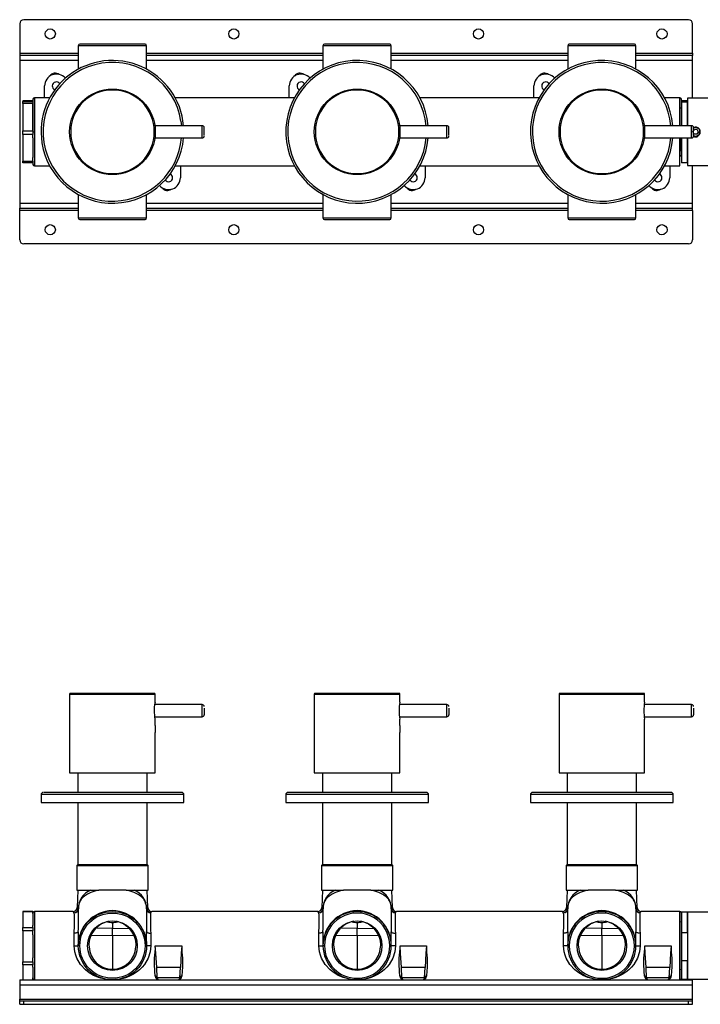
# Model space of a CAD drawing. Units: millimetres. Extents: x 154 to 1615, y 145 to 1092.
# Drawn here: x 154 to 487, y 512 to 995 of the extents above; entities that cross this region are included whole.
import ezdxf

# ---------------------------------------------------------------- set-up
doc = ezdxf.new("R2010")
doc.units = ezdxf.units.MM

msp = doc.modelspace()

# ---------------------------------------------------------------- linework, layer by layer
at = {"color": 7, "linetype": 'Continuous', "lineweight": 25}
for p, q in [((153.55, 992.52), (153.55, 978.02)), ((481.55, 994.52), (155.55, 994.52)), ((483.55, 978.02), (483.55, 992.52)), ((182.3, 981.77), (182.3, 970.25)), ((215.05, 982.52), (183.05, 982.52)), ((215.8, 970.25), (215.8, 981.77)), ((302.3, 981.77), (302.3, 970.25)), ((335.8, 981.77), (302.3, 981.77)), ((335.05, 982.52), (303.05, 982.52)), ((335.8, 970.25), (335.8, 981.77)), ((422.3, 981.77), (422.3, 970.25)), ((455.8, 981.77), (422.3, 981.77)), ((455.05, 982.52), (423.05, 982.52)), ((455.8, 970.25), (455.8, 981.77)), ((153.55, 978.02), (153.55, 977.02)), ((182.3, 977.02), (153.55, 977.02)), ((153.55, 977.02), (153.55, 974.52)), ((302.3, 977.02), (215.8, 977.02)), ((422.3, 977.02), (335.8, 977.02)), ((483.55, 977.02), (455.8, 977.02)), ((483.55, 978.02), (483.55, 977.02)), ((483.55, 974.52), (483.55, 977.02)), ((153.55, 974.52), (153.55, 904.52)), ((483.55, 956.02), (483.55, 974.52)), ((165.73, 956.27), (165.73, 962.02)), ((285.73, 956.27), (285.73, 962.02)), ((405.73, 956.27), (405.73, 962.02)), ((165.07, 956.27), (160.8, 956.27)), ((168.32, 956.27), (165.07, 956.27)), ((285.07, 956.27), (229.78, 956.27)), ((288.32, 956.27), (285.07, 956.27)), ((405.07, 956.27), (349.78, 956.27)), ((408.32, 956.27), (405.07, 956.27)), ((477.3, 956.27), (469.78, 956.27)), ((160.05, 954.68), (155.05, 954.68)), ((155.05, 954.68), (155.05, 954.35)), ((155.05, 954.35), (160.05, 954.35)), ((155.05, 953.45), (155.05, 954.35)), ((160.05, 953.45), (155.05, 953.45)), ((155.05, 953.45), (155.05, 940.02)), ((160.05, 955.52), (160.05, 954.52)), ((160.05, 954.35), (160.05, 953.45)), ((160.05, 940.02), (160.05, 953.45)), ((160.05, 953.27), (160.05, 939.52)), ((478.05, 942.52), (478.05, 955.52)), ((481.05, 954.74), (478.05, 954.74)), ((478.05, 954.28), (478.05, 942.52)), ((478.05, 954.28), (481.05, 954.28)), ((520.05, 956.02), (481.05, 956.02)), ((481.05, 956.02), (481.05, 942.52)), ((481.05, 942.52), (481.05, 954.28)), ((243.05, 942.52), (219.83, 942.52)), ((363.05, 942.52), (339.83, 942.52)), ((483.05, 942.52), (459.83, 942.52)), ((155.05, 940.02), (160.05, 940.02)), ((155.05, 938.28), (155.05, 940.02)), ((160.05, 938.28), (155.05, 938.28)), ((155.05, 938.28), (155.05, 925.19)), ((160.05, 940.02), (160.05, 938.28)), ((160.05, 939.52), (160.8, 939.52)), ((160.05, 936.5), (160.05, 938.28)), ((244.05, 937.94), (244.05, 941.51)), ((364.05, 937.94), (364.05, 941.51)), ((483.72, 939.6), (484.45, 940.7)), ((484.32, 938.41), (483.72, 939.6)), ((484.05, 937.94), (484.05, 941.51)), ((485.64, 938.33), (484.32, 938.41)), ((485.78, 940.63), (484.45, 940.7)), ((486.37, 939.44), (485.64, 938.33)), ((485.78, 940.63), (486.37, 939.44)), ((160.05, 936.5), (160.05, 926.98)), ((219.83, 936.52), (243.05, 936.52)), ((339.83, 936.52), (363.05, 936.52)), ((459.83, 936.52), (483.05, 936.52)), ((478.05, 936.52), (478.05, 924.3)), ((481.05, 924.3), (481.05, 936.52)), ((481.05, 936.52), (481.05, 923.02)), ((477.3, 922.77), (477.3, 930.02)), ((477.3, 927.82), (477.55, 927.82)), ((155.05, 925.19), (160.05, 925.19)), ((155.05, 924.35), (155.05, 925.19)), ((160.05, 924.35), (155.05, 924.35)), ((160.05, 925.19), (160.05, 926.98)), ((160.05, 925.19), (160.05, 924.35)), ((160.05, 924.35), (160.05, 923.52)), ((160.8, 922.77), (168.32, 922.77)), ((229.78, 922.77), (233.03, 922.77)), ((232.36, 922.77), (232.36, 917.02)), ((233.03, 922.77), (288.32, 922.77)), ((349.78, 922.77), (353.03, 922.77)), ((352.36, 922.77), (352.36, 917.02)), ((353.03, 922.77), (408.32, 922.77)), ((469.78, 922.77), (473.03, 922.77)), ((472.36, 922.77), (472.36, 917.02)), ((473.03, 922.77), (477.3, 922.77)), ((481.05, 924.3), (478.05, 924.3)), ((481.05, 923.02), (520.05, 923.02)), ((483.55, 904.52), (483.55, 923.02)), ((182.3, 908.79), (182.3, 897.27)), ((215.8, 897.27), (215.8, 908.79)), ((302.3, 908.79), (302.3, 897.27)), ((335.8, 897.27), (335.8, 908.79)), ((422.3, 908.79), (422.3, 897.27)), ((455.8, 897.27), (455.8, 908.79)), ((153.55, 904.52), (153.55, 902.02)), ((483.55, 902.02), (483.55, 904.52)), ((153.55, 902.02), (182.3, 902.02)), ((153.55, 901.02), (153.55, 902.02)), ((153.55, 886.52), (153.55, 901.02)), ((215.8, 902.02), (302.3, 902.02)), ((335.8, 902.02), (422.3, 902.02)), ((455.8, 902.02), (483.55, 902.02)), ((483.55, 901.02), (483.55, 902.02)), ((483.55, 901.02), (483.55, 886.52)), ((183.05, 896.52), (215.05, 896.52)), ((302.3, 897.27), (335.8, 897.27)), ((303.05, 896.52), (335.05, 896.52)), ((422.3, 897.27), (455.8, 897.27)), ((423.05, 896.52), (455.05, 896.52)), ((481.55, 884.52), (155.55, 884.52)), ((178.05, 663.65), (178.05, 625.15)), ((219.55, 664.15), (178.55, 664.15)), ((220.05, 659.8), (220.05, 663.65)), ((298.05, 663.65), (298.05, 625.15)), ((339.55, 664.15), (298.55, 664.15)), ((340.05, 659.8), (340.05, 663.65)), ((418.05, 663.65), (418.05, 625.15)), ((459.55, 664.15), (418.55, 664.15)), ((460.05, 659.8), (460.05, 663.65)), ((243.05, 658.65), (219.85, 658.65)), ((244.05, 656.88), (244.05, 653.66)), ((363.05, 658.65), (339.85, 658.65)), ((364.05, 656.88), (364.05, 653.66)), ((483.05, 658.65), (459.85, 658.65)), ((484.05, 656.88), (484.05, 653.66)), ((219.86, 652.65), (243.05, 652.65)), ((339.86, 652.65), (363.05, 652.65)), ((459.86, 652.65), (483.05, 652.65)), ((220.05, 648.4), (220.05, 651.5)), ((340.05, 648.4), (340.05, 651.5)), ((460.05, 648.4), (460.05, 651.5)), ((220.05, 625.15), (220.05, 644.9)), ((340.05, 625.15), (340.05, 644.9)), ((460.05, 625.15), (460.05, 644.9)), ((178.05, 625.15), (220.05, 625.15)), ((182.05, 625.15), (182.05, 615.55)), ((216.05, 615.55), (216.05, 625.15)), ((298.05, 625.15), (340.05, 625.15)), ((302.05, 625.15), (302.05, 615.55)), ((336.05, 615.55), (336.05, 625.15)), ((418.05, 625.15), (460.05, 625.15)), ((422.05, 625.15), (422.05, 615.55)), ((456.05, 615.55), (456.05, 625.15)), ((164.05, 614.55), (164.05, 610.55)), ((233, 615.55), (165.45, 615.55)), ((234.05, 610.55), (234.05, 614.55)), ((284.05, 614.55), (284.05, 610.55)), ((352.99, 615.55), (285.08, 615.55)), ((354.05, 610.55), (354.05, 614.55)), ((404.05, 614.55), (404.05, 610.55)), ((473, 615.55), (405.06, 615.55)), ((474.05, 610.55), (474.05, 614.55)), ((164.05, 610.55), (164.46, 610.55)), ((164.46, 610.55), (234.05, 610.55)), ((182.05, 610.55), (182.05, 580.15)), ((216.05, 580.15), (216.05, 610.55)), ((284.05, 610.55), (354.05, 610.55)), ((302.05, 610.55), (302.05, 580.15)), ((336.05, 580.15), (336.05, 610.55)), ((404.05, 610.55), (474.05, 610.55)), ((422.05, 610.55), (422.05, 580.15)), ((456.05, 580.15), (456.05, 610.55)), ((182.05, 580.15), (181.55, 579.65)), ((181.55, 579.65), (181.55, 567.65)), ((181.55, 579.65), (216.55, 579.65)), ((182.05, 580.15), (216.05, 580.15)), ((216.55, 579.65), (216.05, 580.15)), ((216.55, 567.65), (216.55, 579.65)), ((302.05, 580.15), (301.55, 579.65)), ((301.55, 579.65), (301.55, 567.65)), ((301.55, 579.65), (336.55, 579.65)), ((302.05, 580.15), (336.05, 580.15)), ((336.55, 579.65), (336.05, 580.15)), ((336.55, 567.65), (336.55, 579.65)), ((422.05, 580.15), (421.55, 579.65)), ((421.55, 579.65), (421.55, 567.65)), ((421.55, 579.65), (451.54, 579.65)), ((422.05, 580.15), (451.18, 580.15)), ((451.18, 580.15), (456.05, 580.15)), ((451.54, 579.65), (456.55, 579.65)), ((456.55, 579.65), (456.05, 580.15)), ((456.55, 567.65), (456.55, 579.65)), ((181.55, 567.65), (192.38, 567.65)), ((182.03, 567.65), (181.73, 559.08)), ((189.92, 567.65), (192.38, 567.65)), ((205.72, 567.65), (192.38, 567.65)), ((205.72, 567.65), (216.55, 567.65)), ((205.72, 567.65), (209.64, 567.65)), ((216.37, 559.08), (216.07, 567.65)), ((301.55, 567.65), (312.38, 567.65)), ((302.03, 567.65), (301.73, 559.08)), ((309.92, 567.65), (312.38, 567.65)), ((325.72, 567.65), (312.38, 567.65)), ((325.72, 567.65), (336.55, 567.65)), ((325.72, 567.65), (328.44, 567.65)), ((336.37, 559.08), (336.07, 567.65)), ((421.55, 567.65), (432.38, 567.65)), ((422.03, 567.65), (421.73, 559.08)), ((428.46, 567.65), (432.38, 567.65)), ((445.72, 567.65), (432.38, 567.65)), ((445.72, 567.65), (451.54, 567.65)), ((445.72, 567.65), (449.64, 567.65)), ((451.54, 567.65), (456.55, 567.65)), ((456.37, 559.08), (456.07, 567.65)), ((155.05, 557.23), (160.05, 557.23)), ((155.05, 557.2), (155.05, 557.23)), ((160.05, 557.2), (155.05, 557.2)), ((155.05, 557.2), (155.05, 549.25)), ((160.05, 557.23), (160.05, 557.2)), ((160.05, 556.11), (160.05, 557.2)), ((160.05, 556.11), (160.05, 550.33)), ((179.73, 557.15), (160.8, 557.15)), ((160.8, 557.15), (160.8, 523.65)), ((299.73, 557.15), (218.37, 557.15)), ((419.73, 557.15), (338.37, 557.15)), ((477.3, 557.15), (458.37, 557.15)), ((477.3, 523.65), (477.3, 557.15)), ((481.05, 556.9), (478.05, 556.9)), ((478.05, 556.9), (478.05, 546.77)), ((478.05, 540.4), (478.05, 556.4)), ((482.75, 556.9), (481.05, 556.9)), ((481.05, 546.77), (481.05, 556.9)), ((481.05, 556.9), (481.05, 523.9)), ((487.35, 556.9), (482.75, 556.9)), ((520.05, 556.9), (487.35, 556.9)), ((199.05, 551.7), (199.05, 548.86)), ((319.05, 551.7), (319.05, 548.86)), ((439.05, 551.7), (439.05, 548.86)), ((155.05, 549.25), (160.05, 549.25)), ((155.05, 547.73), (155.05, 549.25)), ((160.05, 547.73), (155.05, 547.73)), ((155.05, 547.73), (155.05, 532.41)), ((160.05, 549.25), (160.05, 550.33)), ((160.05, 549.25), (160.05, 547.73)), ((160.05, 545.64), (160.05, 547.73)), ((182.3, 547.26), (182.3, 540.4)), ((199.05, 545.33), (199.05, 548.86)), ((215.8, 540.4), (215.8, 547.26)), ((217.8, 546.53), (217.8, 540.4)), ((302.3, 547.26), (302.3, 540.4)), ((319.05, 545.33), (319.05, 548.86)), ((335.8, 540.4), (335.8, 547.26)), ((337.8, 546.53), (337.8, 540.4)), ((422.3, 547.26), (422.3, 540.4)), ((439.05, 545.33), (439.05, 548.86)), ((455.8, 540.4), (455.8, 547.26)), ((457.8, 546.53), (457.8, 540.4)), ((481.05, 546.77), (478.05, 546.77)), ((478.05, 546.77), (478.05, 533.03)), ((160.05, 545.64), (160.05, 534.51)), ((199.05, 545.33), (199.05, 528.9)), ((319.05, 545.33), (319.05, 528.9)), ((439.05, 545.33), (439.05, 528.9)), ((180.3, 540.4), (182.3, 540.4)), ((217.8, 540.4), (215.8, 540.4)), ((220.36, 536.69), (220.07, 540.4)), ((220.07, 540.4), (233.03, 540.4)), ((220.73, 529.65), (220.36, 536.69)), ((232.73, 536.69), (232.36, 529.65)), ((233.03, 540.4), (232.73, 536.69)), ((300.3, 540.4), (302.3, 540.4)), ((303.05, 540.4), (302.3, 540.4)), ((335.8, 540.4), (335.05, 540.4)), ((337.8, 540.4), (335.8, 540.4)), ((340.36, 536.69), (340.07, 540.4)), ((340.07, 540.4), (353.03, 540.4)), ((340.73, 529.65), (340.36, 536.69)), ((352.73, 536.69), (352.36, 529.65)), ((353.03, 540.4), (352.73, 536.69)), ((422.3, 540.4), (420.3, 540.4)), ((422.3, 540.4), (423.05, 540.4)), ((455.05, 540.4), (455.8, 540.4)), ((455.8, 540.4), (457.8, 540.4)), ((460.36, 536.69), (460.07, 540.4)), ((460.07, 540.4), (473.03, 540.4)), ((460.73, 529.65), (460.36, 536.69)), ((472.73, 536.69), (472.36, 529.65)), ((473.03, 540.4), (472.73, 536.69)), ((478.05, 524.4), (478.05, 540.4)), ((155.05, 532.41), (160.05, 532.41)), ((155.05, 530.93), (155.05, 532.41)), ((160.05, 532.41), (160.05, 534.51)), ((160.05, 532.41), (160.05, 530.93)), ((481.05, 533.03), (478.05, 533.03)), ((478.05, 533.03), (478.05, 523.9)), ((481.05, 523.9), (481.05, 533.03)), ((160.05, 530.93), (155.05, 530.93)), ((155.05, 530.93), (155.05, 523.65)), ((160.05, 529.93), (160.05, 530.93)), ((160.05, 529.93), (160.05, 524.57)), ((221, 524.6), (220.73, 529.65)), ((232.36, 529.65), (220.73, 529.65)), ((232.1, 524.6), (232.36, 529.65)), ((341, 524.6), (340.73, 529.65)), ((352.36, 529.65), (340.73, 529.65)), ((352.1, 524.6), (352.36, 529.65)), ((461, 524.6), (460.73, 529.65)), ((472.36, 529.65), (460.73, 529.65)), ((472.1, 524.6), (472.36, 529.65)), ((153.55, 523.65), (483.55, 523.65)), ((153.55, 523.65), (153.55, 521.15)), ((160.05, 523.65), (160.05, 524.57)), ((232.1, 524.6), (221, 524.6)), ((352.1, 524.6), (341, 524.6)), ((472.1, 524.6), (461, 524.6)), ((478.05, 523.9), (481.05, 523.9)), ((481.05, 523.9), (482.75, 523.9)), ((482.75, 523.9), (484.17, 523.9)), ((483.55, 521.15), (483.55, 523.65)), ((484.17, 523.9), (487.35, 523.9)), ((487.35, 523.9), (520.05, 523.9)), ((153.55, 521.15), (483.55, 521.15)), ((153.55, 521.15), (153.55, 514.15)), ((483.55, 514.15), (483.55, 521.15)), ((153.55, 514.15), (483.55, 514.15)), ((153.55, 513.15), (153.55, 514.15)), ((153.55, 511.65), (153.55, 513.15)), ((155.55, 513.15), (153.55, 513.15)), ((155.55, 511.65), (155.55, 513.15)), ((481.55, 513.15), (155.55, 513.15)), ((481.55, 511.65), (481.55, 513.15)), ((483.55, 513.15), (481.55, 513.15)), ((483.55, 513.15), (483.55, 514.15)), ((483.55, 511.65), (483.55, 513.15)), ((153.55, 511.65), (155.55, 511.65)), ((155.55, 511.65), (481.55, 511.65)), ((481.55, 511.65), (483.55, 511.65))]:
    msp.add_line(p, q, dxfattribs=at)
at = {"color": 8, "linetype": 'Continuous', "lineweight": 25}
for p, q in [((199.05, 981.77), (182.3, 981.77)), ((215.8, 981.77), (199.05, 981.77)), ((153.55, 978.02), (182.3, 978.02)), ((215.8, 978.02), (302.3, 978.02)), ((335.8, 978.02), (422.3, 978.02)), ((455.8, 978.02), (483.55, 978.02)), ((182.3, 974.52), (153.55, 974.52)), ((302.3, 974.52), (215.8, 974.52)), ((422.3, 974.52), (335.8, 974.52)), ((483.55, 974.52), (455.8, 974.52)), ((160.8, 956.27), (160.8, 939.52)), ((477.3, 942.52), (477.3, 956.27)), ((232.65, 944.73), (232.85, 942.52)), ((243.05, 936.52), (243.05, 942.52)), ((363.05, 936.52), (363.05, 942.52)), ((483.05, 936.52), (483.05, 942.52)), ((160.8, 939.52), (160.8, 922.77)), ((477.3, 930.02), (477.3, 936.52)), ((477.55, 927.82), (477.55, 930.16)), ((153.55, 904.52), (182.3, 904.52)), ((215.8, 904.52), (302.3, 904.52)), ((335.8, 904.52), (422.3, 904.52)), ((455.8, 904.52), (483.55, 904.52)), ((182.3, 901.02), (153.55, 901.02)), ((302.3, 901.02), (215.8, 901.02)), ((422.3, 901.02), (335.8, 901.02)), ((483.55, 901.02), (455.8, 901.02)), ((182.3, 897.27), (199.05, 897.27)), ((199.05, 897.27), (215.8, 897.27)), ((220.05, 663.65), (178.05, 663.65)), ((340.05, 663.65), (298.05, 663.65)), ((460.05, 663.65), (418.05, 663.65)), ((243.05, 652.65), (243.05, 658.65)), ((363.05, 652.65), (363.05, 658.65)), ((483.05, 652.65), (483.05, 658.65)), ((164.46, 614.55), (164.05, 614.55)), ((234.05, 614.55), (164.46, 614.55)), ((284.08, 614.55), (284.05, 614.55)), ((354.05, 614.55), (284.08, 614.55)), ((404.06, 614.55), (404.05, 614.55)), ((474.05, 614.55), (404.06, 614.55)), ((199.05, 548.86), (191.09, 549.03)), ((199.05, 548.86), (207.02, 549.03)), ((319.05, 548.86), (311.09, 549.03)), ((319.05, 548.86), (327.02, 549.03)), ((439.05, 548.86), (431.09, 549.03)), ((439.05, 548.86), (447.02, 549.03)), ((188.59, 545.56), (199.05, 545.33)), ((199.05, 545.33), (209.51, 545.56)), ((308.59, 545.56), (319.05, 545.33)), ((319.05, 545.33), (329.51, 545.56)), ((428.59, 545.56), (439.05, 545.33)), ((439.05, 545.33), (449.51, 545.56))]:
    msp.add_line(p, q, dxfattribs=at)
at = {"color": 7, "linetype": 'Continuous', "lineweight": 25, "flags": 128}
for points in [[(477.65, 930.1), (477.71, 932.23), (477.78, 934.88), (477.83, 936.52)], [(220.05, 651.5), (220, 651.73), (219.89, 652.39), (219.75, 653.41), (219.65, 654.71), (219.64, 656.09), (219.71, 657.41), (219.83, 658.54), (219.97, 659.36), (220.04, 659.77), (220.05, 659.8), (220.04, 659.74)], [(460.05, 644.9), (460.04, 645), (460.02, 645.28), (460, 645.72), (459.98, 646.26), (459.98, 646.85), (459.99, 647.41), (460.01, 647.89), (460.03, 648.23), (460.05, 648.39), (460.05, 648.4), (460.05, 648.38)], [(192.38, 567.65), (190.39, 567.15), (188.45, 566.48), (186.76, 565.69), (185.29, 564.75), (184.46, 564.04), (183.75, 563.24), (183.23, 562.42), (182.87, 561.64), (182.6, 560.68), (182.42, 559.62), (182.33, 558.41)], [(215.77, 558.41), (215.67, 559.62), (215.5, 560.68), (215.33, 561.31), (215.13, 561.88), (214.87, 562.42), (214.64, 562.81), (214.35, 563.24), (213.98, 563.68), (213.63, 564.04), (213.27, 564.38), (212.81, 564.74), (212.11, 565.24), (211.6, 565.54), (211, 565.87), (210.32, 566.2), (209.65, 566.48), (207.7, 567.15), (205.72, 567.65)], [(312.38, 567.65), (310.39, 567.15), (308.45, 566.48), (306.76, 565.69), (305.29, 564.75), (304.46, 564.04), (303.75, 563.24), (303.23, 562.42), (302.87, 561.64), (302.6, 560.68), (302.42, 559.62), (302.33, 558.41)], [(335.77, 558.41), (335.67, 559.62), (335.5, 560.68), (335.33, 561.31), (335.13, 561.88), (334.87, 562.42), (334.64, 562.81), (334.35, 563.24), (333.98, 563.68), (333.63, 564.04), (333.27, 564.38), (332.81, 564.74), (332.11, 565.24), (331.6, 565.54), (331, 565.87), (330.32, 566.2), (329.65, 566.48), (327.7, 567.15), (325.72, 567.65)], [(432.38, 567.65), (430.39, 567.15), (428.45, 566.48), (426.76, 565.69), (425.29, 564.75), (424.46, 564.04), (423.75, 563.24), (423.23, 562.42), (422.87, 561.64), (422.6, 560.68), (422.42, 559.62), (422.33, 558.41)], [(455.77, 558.41), (455.67, 559.62), (455.5, 560.68), (455.33, 561.31), (455.13, 561.88), (454.87, 562.42), (454.64, 562.81), (454.35, 563.24), (453.98, 563.68), (453.63, 564.04), (453.27, 564.38), (452.81, 564.74), (452.11, 565.24), (451.6, 565.54), (451, 565.87), (450.32, 566.2), (449.65, 566.48), (447.7, 567.15), (445.72, 567.65)], [(180.33, 556.57), (179.88, 557.01), (179.73, 557.15)], [(218.37, 557.15), (218.22, 557.01), (217.76, 556.57)], [(300.33, 556.57), (299.88, 557.01), (299.73, 557.15)], [(338.37, 557.15), (338.22, 557.01), (337.76, 556.57)], [(420.33, 556.57), (419.88, 557.01), (419.73, 557.15)], [(458.37, 557.15), (458.22, 557.01), (457.76, 556.57)], [(182.3, 547.26), (182.26, 547.12), (182.15, 546.98), (181.96, 546.85), (181.71, 546.74), (181.41, 546.65), (181.06, 546.58), (180.69, 546.54), (180.3, 546.53)], [(180.3, 540.4), (180.3, 541.18), (180.3, 541.97), (180.3, 542.74), (180.3, 543.52), (180.3, 544.29), (180.3, 545.04), (180.3, 545.79), (180.3, 546.53)], [(215.8, 547.26), (215.84, 547.12), (215.95, 546.98), (216.13, 546.85), (216.38, 546.74), (216.69, 546.65), (217.03, 546.58), (217.41, 546.54), (217.8, 546.53)], [(302.3, 547.26), (302.26, 547.12), (302.15, 546.98), (301.96, 546.85), (301.71, 546.74), (301.41, 546.65), (301.06, 546.58), (300.69, 546.54), (300.3, 546.53)], [(300.3, 540.4), (300.3, 541.18), (300.3, 541.97), (300.3, 542.74), (300.3, 543.52), (300.3, 544.29), (300.3, 545.04), (300.3, 545.79), (300.3, 546.53)], [(335.8, 547.26), (335.84, 547.12), (335.95, 546.98), (336.13, 546.85), (336.38, 546.74), (336.69, 546.65), (337.03, 546.58), (337.41, 546.54), (337.8, 546.53)], [(422.3, 547.26), (422.26, 547.12), (422.15, 546.98), (421.96, 546.85), (421.71, 546.74), (421.41, 546.65), (421.06, 546.58), (420.69, 546.54), (420.3, 546.53)], [(420.3, 540.4), (420.3, 541.18), (420.3, 541.97), (420.3, 542.74), (420.3, 543.52), (420.3, 544.29), (420.3, 545.04), (420.3, 545.79), (420.3, 546.53)], [(457.8, 546.53), (457.41, 546.54), (457.03, 546.58), (456.69, 546.65), (456.38, 546.74), (456.13, 546.85), (455.95, 546.98), (455.84, 547.12), (455.8, 547.26)], [(187.45, 541.16), (187.47, 540.66), (187.56, 539.81)], [(307.45, 541.16), (307.47, 540.66), (307.56, 539.81)], [(427.45, 541.16), (427.47, 540.66), (427.56, 539.81)], [(217.8, 540.4), (217.72, 538.87), (217.48, 537.35), (216.48, 534.23), (214.74, 531.23), (213.62, 529.86), (212.31, 528.55), (210.9, 527.42), (209.31, 526.38), (207.73, 525.55), (205.95, 524.82), (204.33, 524.33), (202.46, 523.93), (201.04, 523.74), (199.05, 523.65)], [(220, 525.44), (219.86, 527.92), (219.8, 529.01), (219.73, 530.23), (219.66, 531.59), (219.65, 532.88), (219.73, 534.32), (219.87, 535.82), (220, 537.35), (220.09, 538.87), (220.07, 540.4)], [(233.03, 540.4), (233.01, 538.87), (233.09, 537.35), (233.23, 535.82), (233.36, 534.32), (233.45, 532.92), (233.44, 531.59), (233.33, 529.72), (233.24, 528.05), (233.1, 525.44)], [(319.05, 523.65), (317.4, 523.71), (316.13, 523.85), (314.86, 524.07), (313.42, 524.42), (312.15, 524.82), (309.82, 525.82), (307.7, 527.06), (305.79, 528.55), (303.35, 531.23), (301.61, 534.23), (301.03, 535.78), (300.61, 537.35), (300.3, 540.4)], [(337.8, 540.4), (337.72, 538.87), (337.48, 537.35), (336.48, 534.23), (334.74, 531.23), (333.62, 529.86), (332.31, 528.55), (330.9, 527.42), (329.31, 526.38), (327.73, 525.55), (325.95, 524.82), (324.33, 524.33), (322.46, 523.93), (321.04, 523.74), (319.05, 523.65)], [(340, 525.44), (339.86, 527.92), (339.8, 529.01), (339.73, 530.23), (339.66, 531.59), (339.65, 532.88), (339.73, 534.32), (339.87, 535.82), (340, 537.35), (340.09, 538.87), (340.07, 540.4)], [(353.03, 540.4), (353.01, 538.87), (353.09, 537.35), (353.23, 535.82), (353.36, 534.32), (353.45, 532.92), (353.44, 531.59), (353.33, 529.72), (353.24, 528.05), (353.1, 525.44)], [(439.05, 523.65), (437.4, 523.71), (436.13, 523.85), (434.86, 524.07), (433.42, 524.42), (432.15, 524.82), (429.82, 525.82), (427.7, 527.06), (425.79, 528.55), (423.35, 531.23), (421.61, 534.23), (421.03, 535.78), (420.61, 537.35), (420.3, 540.4)], [(457.8, 540.4), (457.72, 538.87), (457.48, 537.35), (456.48, 534.23), (454.74, 531.23), (453.62, 529.86), (452.31, 528.55), (450.9, 527.42), (449.31, 526.38), (447.73, 525.55), (445.95, 524.82), (444.33, 524.33), (442.46, 523.93), (441.04, 523.74), (439.05, 523.65)], [(460, 525.44), (459.86, 527.92), (459.8, 529.01), (459.73, 530.23), (459.66, 531.59), (459.65, 532.88), (459.73, 534.32), (459.87, 535.82), (460, 537.35), (460.09, 538.87), (460.07, 540.4)], [(473.03, 540.4), (473.01, 538.87), (473.09, 537.35), (473.23, 535.82), (473.36, 534.32), (473.45, 532.92), (473.44, 531.59), (473.33, 529.72), (473.24, 528.05), (473.1, 525.44)], [(471.76, 523.77), (471.6, 523.71), (471.45, 523.69)]]:
    msp.add_lwpolyline(points, dxfattribs=at)
at = {"color": 8, "linetype": 'Continuous', "lineweight": 25, "flags": 128}
for points in [[(181.73, 559.08), (181.73, 559.08), (181.86, 558.92), (182.27, 558.43)], [(215.83, 558.43), (216.23, 558.92), (216.37, 559.08)], [(301.73, 559.08), (301.73, 559.08), (301.86, 558.92), (302.27, 558.43)], [(335.83, 558.43), (336.23, 558.92), (336.37, 559.08)], [(421.73, 559.08), (421.73, 559.08), (421.86, 558.92), (422.27, 558.43)], [(455.83, 558.43), (456.23, 558.92), (456.37, 559.08)], [(198.27, 523.68), (197.4, 523.71), (196.13, 523.85), (194.86, 524.07), (193.42, 524.42), (192.15, 524.82), (189.82, 525.82), (187.7, 527.06), (185.79, 528.55), (183.35, 531.23), (181.61, 534.23), (181.03, 535.78), (180.61, 537.35), (180.3, 540.4)]]:
    msp.add_lwpolyline(points, dxfattribs=at)
at = {"color": 7, "linetype": 'Continuous', "lineweight": 25}
for centre, radius in [((168.55, 987.52), 2.5), ((258.55, 987.52), 2.5), ((378.55, 987.52), 2.5), ((468.55, 987.52), 2.5), ((199.05, 939.52), 21), ((319.05, 939.52), 21), ((439.05, 939.52), 21), ((168.55, 891.52), 2.5), ((258.55, 891.52), 2.5), ((378.55, 891.52), 2.5), ((468.55, 891.52), 2.5), ((199.05, 540.4), 16.75), ((199.05, 540.4), 16), ((199.05, 540.4), 12.17), ((319.05, 540.4), 12.17), ((439.05, 540.4), 12.17)]:
    msp.add_circle(centre, radius, dxfattribs=at)
for centre, radius, start, end in [((155.55, 992.52), 2, 90, 180), ((481.55, 992.52), 2, 0, 90), ((183.05, 981.77), 0.75, 90, 180), ((215.05, 981.77), 0.75, 0, 90), ((303.05, 981.77), 0.75, 90, 180), ((335.05, 981.77), 0.75, 0, 90), ((423.05, 981.77), 0.75, 90, 180), ((455.05, 981.77), 0.75, 360, 90), ((199.05, 939.52), 35, 4.9171, 188.8179), ((199.05, 939.52), 34, 8.8179, 188.8179), ((319.05, 939.52), 35, 4.9171, 182.3487), ((439.05, 939.52), 35, 4.9171, 181.6808), ((171.55, 962.02), 5.81, 40.7729, 180), ((171.05, 965.02), 3.25, 54.53, 144.3946), ((291.55, 962.02), 5.81, 40.7729, 180), ((291.05, 965.02), 3.25, 54.53, 144.3946), ((411.55, 962.02), 5.81, 40.7729, 180), ((411.05, 965.02), 3.25, 54.53, 144.3946), ((171.55, 962.02), 2, 33.7333, 247.6879), ((291.55, 962.02), 2, 33.7333, 247.6879), ((411.55, 962.02), 2, 33.7333, 247.6879), ((160.8, 955.52), 0.75, 90, 180), ((199.05, 939.52), 20.5, 0, 180), ((319.05, 939.52), 20.5, 0, 180), ((439.05, 939.52), 20.5, 0, 180), ((477.3, 955.52), 0.75, 360, 90), ((477.55, 951.72), 0.5, 270, 0), ((243.05, 941.52), 1, 0, 90), ((363.05, 941.52), 1, 0, 90), ((483.05, 941.52), 1, 0, 90), ((485.07, 939.52), 2.09, 236.4329, 119.3499), ((485.05, 939.52), 2.3, 244.1606, 115.8394), ((199.05, 939.52), 20.5, 180, 0), ((243.05, 937.52), 1, 270, 0), ((319.05, 939.52), 35, 182.3487, 355.0829), ((319.05, 939.52), 20.5, 180, 0), ((363.05, 937.52), 1, 270, 0), ((439.05, 939.52), 35, 181.6808, 355.0829), ((439.05, 939.52), 20.5, 180, 0), ((483.05, 937.52), 1, 270, 0), ((485.05, 939.52), 2.5, 245.46, 297.5338), ((199.05, 939.52), 35, 188.8179, 355.0829), ((477.55, 927.32), 0.5, 0, 90), ((160.8, 923.52), 0.75, 180, 270), ((226.55, 917.02), 2, 0, 67.6879), ((346.55, 917.02), 2, 0, 67.6879), ((466.55, 917.02), 2, 0, 67.6879), ((226.55, 917.02), 5.81, 220.7729, 0), ((226.55, 917.02), 2, 213.7333, 0), ((346.55, 917.02), 5.81, 220.7729, 0), ((346.55, 917.02), 2, 213.7333, 0), ((466.55, 917.02), 5.81, 220.7729, 0), ((466.55, 917.02), 2, 213.7333, 0), ((226.05, 914.02), 3.25, 215.6054, 305.47), ((346.05, 914.02), 3.25, 215.6054, 305.47), ((466.05, 914.02), 3.25, 215.6054, 305.47), ((183.05, 897.27), 0.75, 180, 270), ((215.05, 897.27), 0.75, 270, 0), ((303.05, 897.27), 0.75, 180, 270), ((335.05, 897.27), 0.75, 270, 360), ((423.05, 897.27), 0.75, 180, 270), ((455.05, 897.27), 0.75, 270, 0), ((155.55, 886.52), 2, 180, 270), ((481.55, 886.52), 2, 270, 0), ((178.55, 663.65), 0.5, 90, 180), ((219.55, 663.65), 0.5, 0, 90), ((298.55, 663.65), 0.5, 90, 180), ((339.55, 663.65), 0.5, 0, 90), ((418.55, 663.65), 0.5, 90, 180), ((459.55, 663.65), 0.5, 0, 90), ((243.05, 657.65), 1, 0, 90), ((360.83, 655.65), 21.2, 168.7098, 191.2902), ((363.05, 657.65), 1, 0, 90), ((480.83, 655.65), 21.2, 168.7098, 191.2902), ((483.05, 657.65), 1, 0, 90), ((243.05, 653.65), 1, 270, 0), ((363.05, 653.65), 1, 270, 0), ((483.05, 653.65), 1, 270, 0), ((241.01, 646.65), 21.04, 175.2279, 184.7721), ((361.01, 646.65), 21.04, 175.2279, 184.7721), ((165.05, 614.55), 1, 90, 180), ((233.05, 614.55), 1, 0, 90), ((285.05, 614.55), 1, 90, 180), ((353.05, 614.55), 1, 0, 90), ((405.05, 614.55), 1, 90, 180), ((473.05, 614.55), 1, 0, 90), ((191.84, 558.69), 9.58, 110.6549, 181.5242), ((206.01, 558.52), 9.82, 359.4994, 68.3242), ((311.84, 558.69), 9.58, 110.655, 181.5241), ((326.01, 558.52), 9.82, 359.4994, 68.3242), ((432.08, 558.52), 9.82, 111.655, 180.5256), ((446.01, 558.52), 9.82, 359.4994, 68.3242), ((160.8, 556.4), 0.75, 90, 180), ((179.73, 559.15), 2, 270, 358), ((17.94, 552.09), 162.45, 358.0382, 1.581), ((180.18, 558.66), 2.09, 274.0311, 353.7704), ((180.35, 558.56), 1.98, 269.5103, 355.7329), ((182.25, 558.3), 0.135, 54.4659, 83.0258), ((51.07, 553.19), 131.36, 357.4147, 2.2788), ((199.3, 540.57), 17.01, 90.857, 180.5751), ((198.8, 540.58), 17, 359.4044, 89.1635), ((347.27, 553.19), 131.61, 177.7257, 182.5807), ((215.85, 558.3), 0.135, 96.9742, 125.5341), ((217.75, 558.56), 1.98, 184.2671, 270.4897), ((217.91, 558.66), 2.09, 186.2296, 265.9689), ((218.37, 559.15), 2, 182, 270), ((313.48, 551.87), 95.84, 177.1868, 183.194), ((299.73, 559.15), 2, 270, 358), ((137.94, 552.09), 162.45, 358.0382, 1.581), ((300.18, 558.66), 2.09, 274.0311, 353.7704), ((300.35, 558.56), 1.98, 269.5103, 355.7329), ((302.25, 558.3), 0.135, 54.4659, 83.0258), ((171.07, 553.19), 131.36, 357.4147, 2.2788), ((319.3, 540.57), 17.01, 90.857, 180.5751), ((319.05, 540.4), 16.75, 360, 180), ((319.05, 540.4), 16, 359.9996, 180.0004), ((318.8, 540.58), 17, 359.4044, 89.1635), ((467.27, 553.19), 131.61, 177.7257, 182.5807), ((335.85, 558.3), 0.135, 96.9742, 125.5341), ((337.75, 558.56), 1.98, 184.2671, 270.4897), ((337.91, 558.66), 2.09, 186.2296, 265.9689), ((338.37, 559.15), 2, 182, 270), ((433.48, 551.87), 95.84, 177.1868, 183.194), ((419.73, 559.15), 2, 270, 358), ((257.94, 552.09), 162.45, 358.0382, 1.581), ((420.18, 558.66), 2.09, 274.0311, 353.7704), ((420.35, 558.56), 1.98, 269.5103, 355.7329), ((422.25, 558.3), 0.135, 54.4659, 83.0258), ((291.07, 553.19), 131.36, 357.4147, 2.2788), ((439.3, 540.57), 17.01, 90.857, 180.5751), ((439.05, 540.4), 16.75, 360, 180), ((439.05, 540.4), 16, 359.9996, 180.0004), ((438.8, 540.58), 17, 359.4044, 89.1635), ((587.27, 553.19), 131.61, 177.7257, 182.5807), ((455.85, 558.3), 0.135, 96.9742, 125.5341), ((457.75, 558.56), 1.98, 184.2671, 270.4897), ((457.91, 558.66), 2.09, 186.2296, 265.9689), ((458.37, 559.15), 2, 182, 270), ((553.48, 551.87), 95.84, 177.1868, 183.194), ((477.3, 556.4), 0.75, 360, 90), ((200.08, 539.84), 12.89, 101.7445, 149.2066), ((198.05, 539.88), 12.85, 30.7017, 78.3472), ((320.08, 539.84), 12.89, 101.7445, 149.2066), ((318.05, 539.88), 12.85, 30.7017, 78.3472), ((440.08, 539.84), 12.89, 101.7445, 149.2066), ((438.05, 539.88), 12.85, 30.7017, 78.3472), ((477.55, 552.6), 0.5, 270, 0), ((199.45, 540.5), 12.02, 150.3804, 176.8373), ((198.67, 540.5), 12, 3.1374, 29.6449), ((319.45, 540.5), 12.02, 150.3804, 176.8373), ((318.67, 540.5), 12, 3.1374, 29.6449), ((439.45, 540.5), 12.02, 150.3804, 176.8373), ((438.67, 540.5), 12, 3.1374, 29.6449), ((197.47, 541.57), 13.18, 352.318, 358.2083), ((317.47, 541.57), 13.18, 352.318, 358.2083), ((437.47, 541.57), 13.18, 352.318, 358.2083), ((199.05, 540.4), 11.5, 182.9244, 357.0743), ((319.05, 540.4), 16.75, 180, 360), ((319.05, 540.4), 16, 180, 0), ((319.05, 540.4), 11.5, 182.9244, 357.0743), ((439.05, 540.4), 16.75, 180, 360), ((439.05, 540.4), 16, 179.9996, 0.0004), ((439.05, 540.4), 11.5, 182.9244, 357.0743), ((477.55, 528.2), 0.5, 0, 90), ((160.8, 524.4), 0.75, 180, 270), ((220.06, 524.49), 0.945, 6.2248, 93.5778), ((221.95, 525.61), 1.96, 184.9986, 271.3124), ((222, 524.65), 1, 183, 270), ((231.15, 525.6), 1.96, 268.5847, 355.1043), ((231.1, 524.65), 1, 270, 357), ((233.04, 524.49), 0.945, 86.4222, 173.7752), ((340.06, 524.49), 0.945, 6.2248, 93.5778), ((341.95, 525.61), 1.96, 184.9986, 271.3124), ((342, 524.65), 1, 183, 270), ((351.15, 525.6), 1.96, 268.5847, 355.1043), ((351.1, 524.65), 1, 270, 357), ((353.04, 524.49), 0.945, 86.4222, 173.7752), ((460.06, 524.49), 0.945, 6.2248, 93.5778), ((461.95, 525.61), 1.96, 184.9986, 271.3124), ((462, 524.65), 1, 183, 270), ((471.1, 524.65), 1, 270, 357), ((473.04, 524.49), 0.945, 86.4222, 173.7751), ((477.3, 524.4), 0.75, 270, 0)]:
    msp.add_arc(centre, radius, start, end, dxfattribs=at)
at = {"color": 8, "linetype": 'Continuous', "lineweight": 25}
for centre, radius, start, end in [((319.01, 939.56), 33.97, 5.0011, 182.4163), ((439.01, 939.56), 33.97, 4.9966, 181.7526), ((319.04, 939.51), 33.99, 182.3322, 354.9538), ((439.04, 939.51), 34, 181.6706, 354.9477), ((199.04, 939.51), 33.99, 188.804, 354.9525), ((471.25, 525.55), 1.85, 286.2779, 356.5994)]:
    msp.add_arc(centre, radius, start, end, dxfattribs=at)
at = {"color": 7, "linetype": 'Continuous', "lineweight": 25}
for centre, major_axis, start_param, end_param in [((199.05, 564.2), (-9, 9.34), 2.141353, 2.337674), ((199.05, 564.2), (9, 9.34), 3.945511, 4.141832), ((319.05, 564.2), (-9, 9.34), 2.141353, 2.337674), ((319.05, 564.2), (9, 9.34), 3.945511, 4.141832), ((439.05, 564.2), (-9, 9.34), 2.141353, 2.337674), ((439.05, 564.2), (9, 9.34), 3.945511, 4.141832)]:
    msp.add_ellipse(centre, major_axis=major_axis, ratio=0.92858, start_param=start_param, end_param=end_param, dxfattribs=at)

doc.saveas('drawing.dxf')
